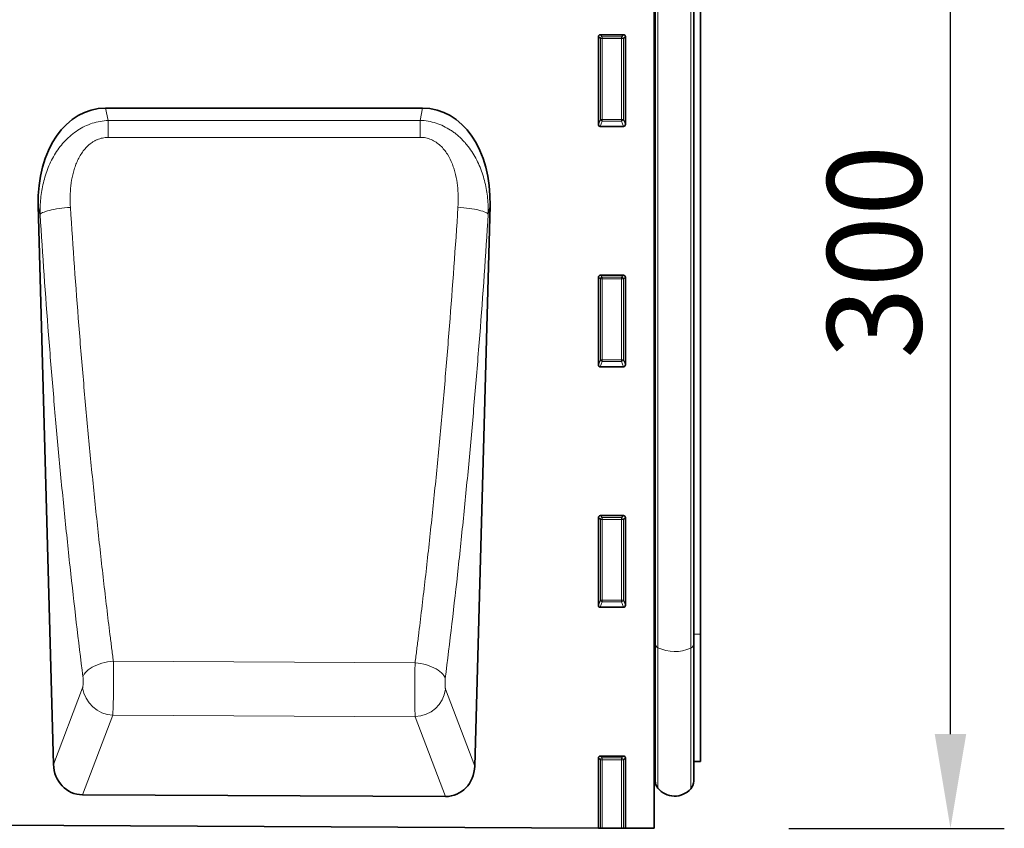
# Model space of a CAD drawing. Units: millimetres. Extents: x -982 to 798, y -344 to 957.
# Drawn here: x 542 to 798, y 543 to 753 of the extents above; entities that cross this region are included whole.
import ezdxf

# ---------------------------------------------------------------- set-up
doc = ezdxf.new("R2010")
doc.units = ezdxf.units.MM
doc.linetypes.add('SLD-Durchgehend', pattern=[0])
for name, color, linetype, lineweight in [('133707', 7, 'Continuous', 25), ('DIMENSION', 3, 'Continuous', 25), ('TANGENT_EDGES', 4, 'Continuous', 25)]:
    doc.layers.add(name, color=color, linetype=linetype, lineweight=lineweight)
doc.styles.add('BEMSTIL', font='arial.ttf', dxfattribs={"width": 0.8})
doc.dimstyles.new('BEMASS$0', dxfattribs={"dimscale": 10, "dimtxt": 3.5, "dimasz": 3.5, "dimexe": 2, "dimexo": 0, "dimgap": 1, "dimtad": 1, "dimdec": 1, "dimtxsty": 'BEMSTIL', "dimcen": 3, "dimclrd": 3, "dimclre": 3, "dimclrt": 4, "dimadec": 0, "dimazin": 0, "dimtfac": 1, "dimtdec": 1, "dimtofl": 0, "dimtmove": 0, "dimatfit": 0, "dimfxl": 0, "dimtolj": 1, "dimlwd": -1, "dimlwe": -1, "dimarcsym": 0})

# ---------------------------------------------------------------- blocks, each defined once
blk = doc.blocks.new('*D34')
at = {"layer": 'Defpoints', "color": 0}
for p in [(718.98, 842.71), (783.98, 842.71), (706.98, 542.77)]:
    blk.add_point(p, dxfattribs=at)
at = {"layer": 'DIMENSION', "color": 3}
for p, q in [((753.98, 842.71), (797.98, 842.71)), ((783.98, 567.27), (783.98, 818.21)), ((741.98, 542.77), (797.98, 542.77))]:
    blk.add_line(p, q, dxfattribs=at)
for points in [[(779.9, 818.21), (788.07, 818.21), (783.98, 842.71)], [(779.9, 567.27), (788.07, 567.27), (783.98, 542.77)]]:
    blk.add_solid(points, dxfattribs=at)
at = {"layer": 'DIMENSION', "color": 4, "insert": (751.95, 692.78), "char_height": 24.5, "attachment_point": 2, "rotation": 90, "style": 'BEMSTIL'}
blk.add_mtext('\\A1;300', dxfattribs=at)
blk = doc.blocks.new('1042652-M_C_FRONT VIEW')
at = {"layer": '133707', "linetype": 'SLD-Durchgehend', "lineweight": 35}
for p, q in [((1860.62, 1253.9), (1860.62, 982.68)), ((1860.63, 1031.68), (1860.63, 1232.12)), ((1860.87, 1030.56), (1860.87, 1232.12)), ((1870.87, 1030.52), (1870.87, 1232.12)), ((1872.62, 1033.21), (1872.62, 1232.12)), ((1846.12, 1165.79), (1846.12, 1188.63)), ((1846.61, 1189.12), (1852.63, 1189.12)), ((1853.12, 1188.63), (1853.12, 1165.79)), ((1800.41, 1170.03), (1718, 1170.03)), ((1852.65, 1165.28), (1846.59, 1165.28)), ((1700.48, 1144.68), (1704.46, 999.32)), ((1813.94, 998.86), (1817.93, 1144.68)), ((1846.61, 1126.57), (1852.63, 1126.57)), ((1846.12, 1103.24), (1846.12, 1126.08)), ((1853.12, 1126.08), (1853.12, 1103.24)), ((1852.65, 1102.73), (1846.59, 1102.73)), ((1846.12, 1040.69), (1846.12, 1063.53)), ((1846.61, 1064.02), (1852.63, 1064.02)), ((1853.12, 1063.53), (1853.12, 1040.69)), ((1852.65, 1040.18), (1846.59, 1040.18)), ((1860.63, 1031.68), (1860.63, 997.39)), ((1872.62, 1000.1), (1872.62, 1033.21)), ((1860.87, 1030.56), (1860.87, 995.03)), ((1870.87, 1030.52), (1870.87, 994.93)), ((1846.12, 982.75), (1846.12, 1000.98)), ((1846.61, 1001.47), (1852.63, 1001.47)), ((1853.12, 1000.98), (1853.12, 982.72)), ((1870.87, 1000.06), (1872.62, 1000.1)), ((1860.62, 997.4), (1860.63, 997.39)), ((1806.32, 990.95), (1712, 991.42)), ((888.12, 987.54), (1846.12, 982.75)), ((1846.62, 982.75), (1846.12, 982.75)), ((1847.11, 982.75), (1846.62, 982.75)), ((1847.11, 982.75), (1852.13, 982.72)), ((1852.62, 982.72), (1852.13, 982.72)), ((1853.12, 982.72), (1852.62, 982.72)), ((1853.12, 982.72), (1860.62, 982.68))]:
    blk.add_line(p, q, dxfattribs=at)
for centre, radius, start, end in [((1860.07, 996.82), 0.8, 0, 45.2649), ((1863.87, 995.03), 3, 180, 219.2428), ((1867.87, 994.93), 3, 317.8848, 0), ((1865.91, 996.7), 5.64, 219.2428, 317.8848)]:
    blk.add_arc(centre, radius, start, end, dxfattribs=at)
for centre, major_axis, ratio, start_param, end_param in [((1846.63, 1188.61), (-0.364, 0.364), 0.970288, 5.512866, 7.053504), ((1852.61, 1188.61), (0.364, 0.364), 0.970288, 5.512866, 7.053504), ((1720.88, 1141.74), (5.7, -28), 0.699882, 2.999962, 4.466811), ((1797.53, 1141.74), (5.7, 28), 0.699882, 4.957967, 6.424815), ((1846.63, 1165.83), (-0.198, -0.523), 0.894952, 5.112156, 6.6095), ((1852.61, 1165.83), (0.198, -0.523), 0.894952, 5.956871, 7.454214), ((1846.63, 1126.06), (-0.364, 0.364), 0.970288, 5.512866, 7.053504), ((1852.61, 1126.06), (0.364, 0.364), 0.970288, 5.512866, 7.053504), ((1846.63, 1103.28), (-0.198, -0.523), 0.894952, 5.112156, 6.6095), ((1852.61, 1103.28), (0.198, -0.523), 0.894952, 5.956871, 7.454214), ((1846.63, 1063.51), (-0.364, 0.364), 0.970288, 5.512866, 7.053504), ((1852.61, 1063.51), (0.364, 0.364), 0.970288, 5.512866, 7.053504), ((1846.63, 1040.73), (-0.198, -0.523), 0.894952, 5.112156, 6.6095), ((1852.61, 1040.73), (0.198, -0.523), 0.894952, 5.956871, 7.454214), ((1846.63, 1000.96), (-0.364, 0.364), 0.970288, 5.512866, 7.053504), ((1852.61, 1000.96), (0.364, 0.364), 0.970288, 5.512866, 7.053504), ((1712.56, 1000.14), (-3.13, -8.25), 0.907063, 5.137553, 6.609758), ((1805.84, 999.68), (-3.12, 8.26), 0.906535, 2.80717, 4.288442)]:
    blk.add_ellipse(centre, major_axis=major_axis, ratio=ratio, start_param=start_param, end_param=end_param, dxfattribs=at)
at = {"layer": 'TANGENT_EDGES', "linetype": 'SLD-Durchgehend', "lineweight": 18}
for p, q in [((1861.55, 1029.66), (1861.55, 1232.12)), ((1870.09, 1029.56), (1870.09, 1232.12)), ((1846.62, 1188.13), (1846.12, 1188.63)), ((1846.61, 1189.12), (1847.11, 1188.62)), ((1846.62, 1167.11), (1846.62, 1188.13)), ((1847.11, 1188.13), (1846.62, 1188.13)), ((1847.11, 1188.62), (1852.13, 1188.62)), ((1847.11, 1188.13), (1847.11, 1188.62)), ((1847.11, 1188.13), (1847.11, 1167.11)), ((1852.13, 1188.13), (1847.11, 1188.13)), ((1852.13, 1188.62), (1852.63, 1189.12)), ((1852.13, 1188.62), (1852.13, 1188.13)), ((1852.62, 1188.13), (1852.13, 1188.13)), ((1852.13, 1167.11), (1852.13, 1188.13)), ((1853.12, 1188.63), (1852.62, 1188.13)), ((1852.62, 1188.13), (1852.62, 1167.11)), ((1718, 1170.03), (1718.65, 1166.82)), ((1799.76, 1166.85), (1800.41, 1170.03)), ((1718.65, 1166.82), (1799.76, 1166.85)), ((1846.12, 1165.79), (1846.62, 1167.11)), ((1847.11, 1166.66), (1846.59, 1165.28)), ((1847.11, 1167.11), (1846.62, 1167.11)), ((1847.11, 1167.11), (1847.11, 1166.66)), ((1847.11, 1167.11), (1852.13, 1167.11)), ((1852.13, 1166.66), (1847.11, 1166.66)), ((1852.13, 1166.66), (1852.13, 1167.11)), ((1852.62, 1167.11), (1852.13, 1167.11)), ((1852.65, 1165.28), (1852.13, 1166.66)), ((1852.62, 1167.11), (1853.12, 1165.79)), ((1700.95, 1142.38), (1700.48, 1144.68)), ((1817.93, 1144.68), (1817.47, 1142.44)), ((1846.61, 1126.57), (1847.11, 1126.07)), ((1852.13, 1126.07), (1852.63, 1126.57)), ((1846.62, 1125.58), (1846.12, 1126.08)), ((1846.62, 1104.56), (1846.62, 1125.58)), ((1847.11, 1125.58), (1846.62, 1125.58)), ((1847.11, 1126.07), (1852.13, 1126.07)), ((1847.11, 1125.58), (1847.11, 1126.07)), ((1852.13, 1125.58), (1847.11, 1125.58)), ((1847.11, 1125.58), (1847.11, 1104.56)), ((1852.13, 1126.07), (1852.13, 1125.58)), ((1852.13, 1104.56), (1852.13, 1125.58)), ((1852.62, 1125.58), (1852.13, 1125.58)), ((1853.12, 1126.08), (1852.62, 1125.58)), ((1852.62, 1125.58), (1852.62, 1104.56)), ((1846.12, 1103.24), (1846.62, 1104.56)), ((1847.11, 1104.11), (1846.59, 1102.73)), ((1847.11, 1104.56), (1846.62, 1104.56)), ((1847.11, 1104.56), (1847.11, 1104.11)), ((1847.11, 1104.56), (1852.13, 1104.56)), ((1852.13, 1104.11), (1847.11, 1104.11)), ((1852.62, 1104.56), (1852.13, 1104.56)), ((1852.13, 1104.11), (1852.13, 1104.56)), ((1852.65, 1102.73), (1852.13, 1104.11)), ((1852.62, 1104.56), (1853.12, 1103.24)), ((1846.62, 1063.03), (1846.12, 1063.53)), ((1846.61, 1064.02), (1847.11, 1063.52)), ((1846.62, 1042.01), (1846.62, 1063.03)), ((1847.11, 1063.03), (1846.62, 1063.03)), ((1847.11, 1063.52), (1852.13, 1063.52)), ((1847.11, 1063.03), (1847.11, 1063.52)), ((1852.13, 1063.03), (1847.11, 1063.03)), ((1847.11, 1063.03), (1847.11, 1042.01)), ((1852.13, 1063.52), (1852.63, 1064.02)), ((1852.13, 1063.52), (1852.13, 1063.03)), ((1852.13, 1042.01), (1852.13, 1063.03)), ((1852.62, 1063.03), (1852.13, 1063.03)), ((1853.12, 1063.53), (1852.62, 1063.03)), ((1852.62, 1063.03), (1852.62, 1042.01)), ((1846.12, 1040.69), (1846.62, 1042.01)), ((1847.11, 1042.01), (1846.62, 1042.01)), ((1847.11, 1042.01), (1847.11, 1041.56)), ((1847.11, 1042.01), (1852.13, 1042.01)), ((1852.13, 1041.56), (1852.13, 1042.01)), ((1852.62, 1042.01), (1852.13, 1042.01)), ((1852.62, 1042.01), (1853.12, 1040.69)), ((1847.11, 1041.56), (1846.59, 1040.18)), ((1852.13, 1041.56), (1847.11, 1041.56)), ((1852.65, 1040.18), (1852.13, 1041.56)), ((1860.63, 1031.68), (1860.62, 1031.69)), ((1870.87, 1033.19), (1872.62, 1033.21)), ((1861.55, 1029.66), (1861.55, 993.13)), ((1870.09, 1029.56), (1870.09, 992.92)), ((1798.45, 1025.75), (1720, 1026.17)), ((1704.46, 999.32), (1712.01, 1019.25)), ((1806.39, 1018.84), (1813.94, 998.86)), ((1719.85, 1012.13), (1712, 991.42)), ((1719.85, 1012.13), (1798.48, 1011.72)), ((1806.32, 990.95), (1798.48, 1011.72)), ((1846.62, 1000.48), (1846.12, 1000.98)), ((1846.61, 1001.47), (1847.11, 1000.97)), ((1847.11, 1000.97), (1852.13, 1000.97)), ((1847.11, 1000.48), (1847.11, 1000.97)), ((1852.13, 1000.97), (1852.63, 1001.47)), ((1852.13, 1000.97), (1852.13, 1000.48)), ((1853.12, 1000.98), (1852.62, 1000.48)), ((1846.62, 982.75), (1846.62, 1000.48)), ((1847.11, 1000.48), (1846.62, 1000.48)), ((1847.11, 1000.48), (1847.11, 982.75)), ((1852.13, 1000.48), (1847.11, 1000.48)), ((1852.13, 982.72), (1852.13, 1000.48)), ((1852.62, 1000.48), (1852.13, 1000.48)), ((1852.62, 1000.48), (1852.62, 982.72))]:
    blk.add_line(p, q, dxfattribs=at)
at = {"layer": 'TANGENT_EDGES', "linetype": 'SLD-Durchgehend', "lineweight": 18, "flags": 128}
for points in [[(1718.65, 1166.82), (1718.65, 1166.36), (1718.65, 1165.86), (1718.65, 1165.34), (1718.65, 1164.79), (1718.65, 1164.22), (1718.66, 1163.63), (1718.66, 1163.02), (1718.66, 1162.41)], [(1799.76, 1166.85), (1799.76, 1166.39), (1799.76, 1165.89), (1799.77, 1165.37), (1799.77, 1164.82), (1799.77, 1164.25), (1799.77, 1163.66), (1799.77, 1163.05), (1799.77, 1162.43)], [(1799.77, 1162.43), (1783.77, 1162.43), (1718.66, 1162.41)], [(1700.95, 1142.38), (1701.11, 1142.53), (1701.34, 1142.69), (1701.63, 1142.84), (1701.98, 1143), (1702.4, 1143.15), (1702.87, 1143.29), (1703.39, 1143.43), (1703.96, 1143.56), (1704.57, 1143.69), (1705.23, 1143.8), (1705.91, 1143.9), (1706.62, 1143.99), (1707.34, 1144.07), (1708.09, 1144.14), (1708.83, 1144.19)], [(1817.47, 1142.44), (1817.31, 1142.6), (1817.09, 1142.75), (1816.8, 1142.91), (1816.44, 1143.06), (1816.03, 1143.21), (1815.56, 1143.35), (1815.04, 1143.49), (1814.47, 1143.62), (1813.85, 1143.75), (1813.2, 1143.86), (1812.52, 1143.96), (1811.81, 1144.05), (1811.09, 1144.13), (1810.35, 1144.2), (1809.6, 1144.25)], [(1712.1, 1022.06), (1712.24, 1022.44), (1712.46, 1022.82), (1712.74, 1023.19), (1713.08, 1023.56), (1713.49, 1023.91), (1713.96, 1024.25), (1714.49, 1024.57), (1715.06, 1024.86), (1715.68, 1025.14), (1716.34, 1025.39), (1717.03, 1025.61), (1717.75, 1025.8), (1718.49, 1025.96), (1719.24, 1026.08), (1720, 1026.17)], [(1806.3, 1021.65), (1806.16, 1022.03), (1805.95, 1022.4), (1805.67, 1022.77), (1805.33, 1023.14), (1804.92, 1023.49), (1804.45, 1023.82), (1803.93, 1024.14), (1803.36, 1024.44), (1802.75, 1024.72), (1802.09, 1024.97), (1801.41, 1025.19), (1800.69, 1025.38), (1799.96, 1025.54), (1799.21, 1025.66), (1798.45, 1025.75)]]:
    blk.add_lwpolyline(points, dxfattribs=at)
at = {"layer": 'TANGENT_EDGES', "linetype": 'SLD-Durchgehend', "lineweight": 18}
for centre, radius, start, end in [((1847.13, 1188.11), 0.511, 91.9981, 178.0019), ((1852.11, 1188.11), 0.511, 1.9981, 88.0019), ((1847.13, 1167.18), 0.519, 187.2498, 267.5041), ((1852.1, 1167.18), 0.519, 272.4959, 352.7502), ((1847.13, 1125.56), 0.511, 91.9981, 178.0019), ((1852.11, 1125.56), 0.511, 1.9981, 88.0019), ((1847.13, 1104.63), 0.519, 187.2498, 267.5041), ((1852.1, 1104.63), 0.519, 272.4959, 352.7502), ((1847.13, 1063.01), 0.511, 91.9981, 178.0019), ((1852.11, 1063.01), 0.511, 1.9981, 88.0019), ((1847.13, 1042.08), 0.519, 187.2498, 267.5041), ((1852.1, 1042.08), 0.519, 272.4959, 352.7502), ((1860.53, 1031.35), 0.342, 9.6685, 72.9696), ((1862, 1030.71), 1.14, 187.2746, 246.5907), ((1865.93, 1038.68), 10.02, 244.0727, 294.5648), ((1869.68, 1030.69), 1.2, 290.257, 351.6013), ((1720.22, 1020.41), 8.29, 188.0344, 267.4589), ((1798.18, 1020.01), 8.29, 272.0575, 351.9181), ((1847.13, 1000.46), 0.511, 91.9981, 178.0019), ((1852.11, 1000.46), 0.511, 1.9981, 88.0019)]:
    blk.add_arc(centre, radius, start, end, dxfattribs=at)
for points, knots in [([(1700.95, 1142.38), (1700.93, 1143.77), (1700.98, 1145.16), (1701.26, 1147.9), (1701.49, 1149.25), (1701.97, 1151.26), (1702.15, 1151.93), (1702.57, 1153.25), (1702.81, 1153.91), (1703.6, 1155.86), (1704.22, 1157.1), (1705.33, 1158.88), (1705.74, 1159.45), (1706.59, 1160.57), (1707.05, 1161.1), (1708.01, 1162.1), (1708.51, 1162.58), (1709.59, 1163.48), (1710.16, 1163.9), (1711.33, 1164.66), (1711.94, 1165), (1713.21, 1165.6), (1713.86, 1165.87), (1715.2, 1166.3), (1715.87, 1166.47), (1717.25, 1166.71), (1717.95, 1166.79), (1718.65, 1166.82)], [0, 0, 0, 0, 0.125, 0.125, 0.25, 0.25, 0.3125, 0.3125, 0.375, 0.375, 0.5, 0.5, 0.5625, 0.5625, 0.625, 0.625, 0.6875, 0.6875, 0.75, 0.75, 0.8125, 0.8125, 0.875, 0.875, 0.9375, 0.9375, 1, 1, 1, 1]), ([(1799.76, 1166.85), (1801.17, 1166.79), (1802.55, 1166.55), (1804.56, 1165.9), (1805.21, 1165.64), (1806.47, 1165.04), (1807.08, 1164.7), (1807.97, 1164.13), (1808.26, 1163.93), (1808.82, 1163.51), (1809.1, 1163.3), (1809.9, 1162.63), (1810.41, 1162.15), (1811.13, 1161.39), (1811.37, 1161.13), (1811.82, 1160.6), (1812.04, 1160.33), (1812.69, 1159.5), (1813.08, 1158.93), (1814.19, 1157.16), (1814.81, 1155.93), (1815.6, 1153.99), (1815.84, 1153.33), (1816.26, 1152), (1816.45, 1151.34), (1816.93, 1149.32), (1817.16, 1147.97), (1817.44, 1145.23), (1817.5, 1143.84), (1817.47, 1142.44)], [0, 0, 0, 0, 0.125, 0.125, 0.1875, 0.1875, 0.25, 0.25, 0.28125, 0.28125, 0.3125, 0.3125, 0.375, 0.375, 0.40625, 0.40625, 0.4375, 0.4375, 0.5, 0.5, 0.625, 0.625, 0.6875, 0.6875, 0.75, 0.75, 0.875, 0.875, 1, 1, 1, 1]), ([(1718.66, 1162.41), (1718.41, 1162.41), (1718.16, 1162.39), (1717.68, 1162.34), (1717.44, 1162.31), (1716.73, 1162.16), (1716.26, 1162.02), (1715.59, 1161.73), (1715.37, 1161.62), (1714.94, 1161.39), (1714.73, 1161.27), (1714.13, 1160.86), (1713.75, 1160.56), (1712.68, 1159.56), (1712.09, 1158.81), (1711.32, 1157.59), (1711.09, 1157.16), (1710.66, 1156.3), (1710.47, 1155.86), (1710.12, 1154.97), (1709.96, 1154.52), (1709.68, 1153.6), (1709.55, 1153.13), (1709.23, 1151.74), (1709.07, 1150.8), (1708.74, 1147.98), (1708.71, 1146.09), (1708.83, 1144.19)], [0, 0, 0, 0, 0.03125, 0.03125, 0.0625, 0.0625, 0.125, 0.125, 0.15625, 0.15625, 0.1875, 0.1875, 0.25, 0.25, 0.375, 0.375, 0.4375, 0.4375, 0.5, 0.5, 0.5625, 0.5625, 0.625, 0.625, 0.75, 0.75, 1, 1, 1, 1]), ([(1809.6, 1144.25), (1809.72, 1146.15), (1809.69, 1148.04), (1809.36, 1150.86), (1809.2, 1151.79), (1808.87, 1153.19), (1808.75, 1153.66), (1808.46, 1154.57), (1808.31, 1155.02), (1807.78, 1156.35), (1807.37, 1157.21), (1806.33, 1158.85), (1805.74, 1159.6), (1804.67, 1160.59), (1804.29, 1160.9), (1803.48, 1161.43), (1803.06, 1161.66), (1802.38, 1161.95), (1802.15, 1162.04), (1801.69, 1162.18), (1801.45, 1162.24), (1800.74, 1162.38), (1800.26, 1162.43), (1799.77, 1162.43)], [0, 0, 0, 0, 0.25, 0.25, 0.375, 0.375, 0.4375, 0.4375, 0.5, 0.5, 0.625, 0.625, 0.75, 0.75, 0.8125, 0.8125, 0.875, 0.875, 0.90625, 0.90625, 0.9375, 0.9375, 1, 1, 1, 1]), ([(1708.83, 1144.19), (1709.5, 1133.84), (1710.24, 1123.61), (1711.44, 1108.42), (1711.86, 1103.38), (1712.51, 1095.87), (1712.74, 1093.37), (1713.19, 1088.4), (1713.42, 1085.92), (1714.12, 1078.51), (1714.6, 1073.62), (1715.6, 1063.89), (1716.12, 1059.07), (1717.18, 1049.51), (1717.72, 1044.78), (1718.56, 1037.75), (1718.84, 1035.42), (1719.27, 1031.94), (1719.49, 1030.2), (1719.71, 1028.47), (1719.86, 1027.32), (1719.93, 1026.74), (1720, 1026.17)], [0, 0, 0, 0, 0.25, 0.25, 0.375, 0.375, 0.4375, 0.4375, 0.5, 0.5, 0.625, 0.625, 0.75, 0.75, 0.875, 0.875, 0.9375, 0.9375, 0.96875, 0.984375, 0.984375, 1, 1, 1, 1]), ([(1798.45, 1025.75), (1798.52, 1026.33), (1798.6, 1026.91), (1798.74, 1028.06), (1798.96, 1029.8), (1799.47, 1033.86), (1799.89, 1037.37), (1800.73, 1044.42), (1801.27, 1049.17), (1802.33, 1058.75), (1802.84, 1063.59), (1803.84, 1073.35), (1804.32, 1078.28), (1805.26, 1088.19), (1805.71, 1093.19), (1806.58, 1103.24), (1806.99, 1108.31), (1808.2, 1123.58), (1808.93, 1133.86), (1809.6, 1144.25)], [0, 0, 0, 0, 0.015625, 0.015625, 0.03125, 0.0625, 0.125, 0.125, 0.25, 0.25, 0.375, 0.375, 0.5, 0.5, 0.625, 0.625, 0.75, 0.75, 1, 1, 1, 1]), ([(1712.1, 1022.06), (1710.93, 1031.43), (1709.81, 1040.98), (1708.22, 1055.6), (1707.71, 1060.52), (1706.71, 1070.43), (1706.23, 1075.43), (1705.53, 1082.98), (1705.3, 1085.5), (1704.85, 1090.57), (1704.63, 1093.12), (1703.98, 1100.78), (1703.56, 1105.91), (1702.36, 1121.39), (1701.62, 1131.83), (1700.95, 1142.38)], [0, 0, 0, 0, 0.25, 0.25, 0.375, 0.375, 0.5, 0.5, 0.5625, 0.5625, 0.625, 0.625, 0.75, 0.75, 1, 1, 1, 1]), ([(1817.47, 1142.44), (1816.8, 1131.86), (1816.07, 1121.37), (1814.86, 1105.81), (1814.44, 1100.64), (1813.57, 1090.39), (1813.12, 1085.31), (1812.19, 1075.2), (1811.7, 1070.18), (1810.7, 1060.22), (1810.19, 1055.29), (1808.6, 1040.64), (1807.48, 1031.05), (1806.3, 1021.65)], [0, 0, 0, 0, 0.25, 0.25, 0.375, 0.375, 0.5, 0.5, 0.625, 0.625, 0.75, 0.75, 1, 1, 1, 1]), ([(1720, 1026.17), (1720, 1026.1), (1720.01, 1026.02), (1720.01, 1025.86), (1720.01, 1025.63), (1720.02, 1025.39), (1720.03, 1024.91), (1720.03, 1024.59), (1720.04, 1023.93), (1720.04, 1023.59), (1720.05, 1022.9), (1720.05, 1022.56), (1720.05, 1021.52), (1720.05, 1020.83), (1720.05, 1019.79), (1720.05, 1019.44), (1720.05, 1018.76), (1720.04, 1018.43), (1720.04, 1017.77), (1720.03, 1017.45), (1720.02, 1016.82), (1720.02, 1016.5), (1720, 1015.6), (1719.98, 1015.05), (1719.96, 1014.28), (1719.95, 1014.04), (1719.93, 1013.57), (1719.92, 1013.36), (1719.9, 1012.96), (1719.89, 1012.77), (1719.88, 1012.51), (1719.87, 1012.43), (1719.87, 1012.32), (1719.86, 1012.28), (1719.86, 1012.2), (1719.85, 1012.17), (1719.85, 1012.13)], [0, 0, 0, 0, 0.015625, 0.015625, 0.03125, 0.0625, 0.0625, 0.125, 0.125, 0.1875, 0.1875, 0.25, 0.25, 0.375, 0.375, 0.4375, 0.4375, 0.5, 0.5, 0.5625, 0.5625, 0.625, 0.625, 0.75, 0.75, 0.8125, 0.8125, 0.875, 0.875, 0.9375, 0.9375, 0.96875, 0.96875, 0.984375, 0.984375, 1, 1, 1, 1]), ([(1798.48, 1011.72), (1798.48, 1011.76), (1798.48, 1011.79), (1798.47, 1011.87), (1798.46, 1011.98), (1798.46, 1012.1), (1798.44, 1012.36), (1798.44, 1012.55), (1798.42, 1012.95), (1798.41, 1013.16), (1798.4, 1013.62), (1798.39, 1013.87), (1798.38, 1014.64), (1798.37, 1015.19), (1798.36, 1016.09), (1798.35, 1016.4), (1798.35, 1017.04), (1798.35, 1017.36), (1798.35, 1018.01), (1798.35, 1018.35), (1798.35, 1019.02), (1798.35, 1019.37), (1798.35, 1020.41), (1798.36, 1021.1), (1798.37, 1022.14), (1798.38, 1022.48), (1798.39, 1023.17), (1798.4, 1023.51), (1798.41, 1024.17), (1798.42, 1024.49), (1798.43, 1024.97), (1798.43, 1025.13), (1798.44, 1025.37), (1798.44, 1025.44), (1798.45, 1025.6), (1798.45, 1025.68), (1798.45, 1025.75)], [0, 0, 0, 0, 0.015625, 0.015625, 0.03125, 0.0625, 0.0625, 0.125, 0.125, 0.1875, 0.1875, 0.25, 0.25, 0.375, 0.375, 0.4375, 0.4375, 0.5, 0.5, 0.5625, 0.5625, 0.625, 0.625, 0.75, 0.75, 0.8125, 0.8125, 0.875, 0.875, 0.9375, 0.9375, 0.96875, 0.96875, 0.984375, 0.984375, 1, 1, 1, 1]), ([(1712.01, 1019.25), (1712.03, 1019.31), (1712.05, 1019.38), (1712.09, 1019.54), (1712.1, 1019.63), (1712.13, 1019.83), (1712.14, 1019.94), (1712.16, 1020.18), (1712.17, 1020.31), (1712.18, 1020.58), (1712.18, 1020.71), (1712.18, 1020.99), (1712.17, 1021.13), (1712.16, 1021.41), (1712.15, 1021.55), (1712.13, 1021.81), (1712.12, 1021.94), (1712.1, 1022.06)], [0, 0, 0, 0, 0.125, 0.125, 0.25, 0.25, 0.375, 0.375, 0.5, 0.5, 0.625, 0.625, 0.75, 0.75, 0.875, 0.875, 1, 1, 1, 1]), ([(1806.3, 1021.65), (1806.29, 1021.53), (1806.27, 1021.4), (1806.25, 1021.14), (1806.24, 1021), (1806.23, 1020.72), (1806.23, 1020.58), (1806.23, 1020.3), (1806.23, 1020.17), (1806.24, 1019.9), (1806.24, 1019.78), (1806.26, 1019.54), (1806.27, 1019.42), (1806.3, 1019.22), (1806.32, 1019.13), (1806.35, 1018.97), (1806.37, 1018.9), (1806.39, 1018.84)], [0, 0, 0, 0, 0.125, 0.125, 0.25, 0.25, 0.375, 0.375, 0.5, 0.5, 0.625, 0.625, 0.75, 0.75, 0.875, 0.875, 1, 1, 1, 1])]:
    blk.add_open_spline(points, degree=3, knots=knots, dxfattribs=at)

msp = doc.modelspace()

# ---------------------------------------------------------------- block references
at = {"layer": '133707'}
msp.add_blockref('1042652-M_C_FRONT VIEW', (-1153.64, -439.9), dxfattribs=at)

# ---------------------------------------------------------------- dimensions: what is measured, and where the dimension line sits
at = {"layer": 'DIMENSION'}
dim = msp.add_linear_dim(base=(783.98, 842.71), p1=(706.98, 542.77), p2=(718.98, 842.71), angle=90, dimstyle='BEMASS$0', override={"dimscale": 7, "dimexo": 5, "dimtad": 3, "dimdec": 0, "dimdle": 1, "dimtofl": 1, "dimtfill": 1}, dxfattribs=at)
dim.commit()
dim.dimension.update_dxf_attribs({"geometry": '*D34', "text_midpoint": (783.98, 692.78), "dimtype": 160})

doc.saveas('drawing.dxf')
